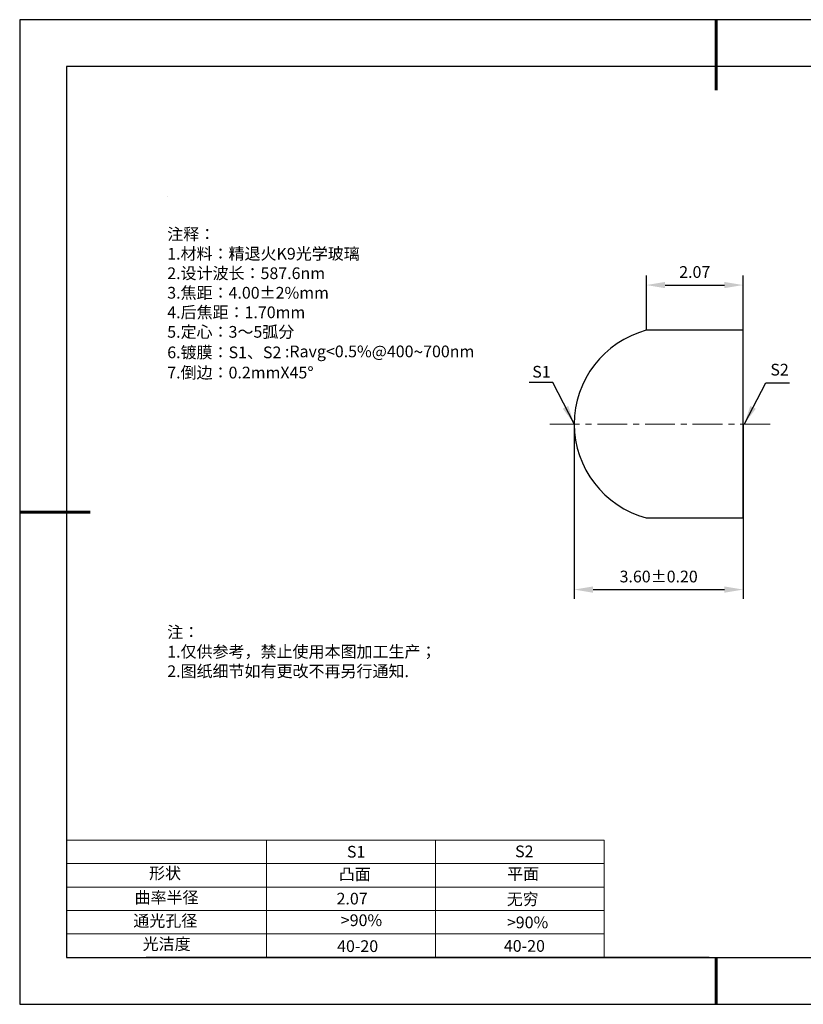
# Model space of a CAD drawing. Units: millimetres. Extents: x 0 to 297, y -2 to 208.
# Drawn here: x 0 to 167, y -2 to 208 of the extents above; entities that cross this region are included whole.
import ezdxf

# ---------------------------------------------------------------- set-up
doc = ezdxf.new("R2010")
doc.units = ezdxf.units.MM
doc.header["$PDSIZE"] = -1
doc.linetypes.add('CENTER', pattern=[10.16, 6.35, -1.27, 1.27, -1.27])
for name, color, linetype in [('1轮廓实线层', 7, 'Continuous'), ('6文字层', 3, 'Continuous'), ('6文字层 @ 1', 3, 'Continuous'), ('细实线层', 7, 'Continuous')]:
    doc.layers.add(name, color=color, linetype=linetype)
for name, color, linetype, lineweight in [('2细线层', 4, 'Continuous', 15), ('3中心线层', 1, 'CENTER', 9), ('7标注层', 4, 'Continuous', 5), ('粗实线层', 7, 'Continuous', 25)]:
    doc.layers.add(name, color=color, linetype=linetype, lineweight=lineweight)
doc.styles.add('TH-GBD2M', font='calibri.ttf', dxfattribs={"width": 0.8, "height": 2.5})
doc.styles.add('标准', font='txt', dxfattribs={"height": 9.59})
doc.dimstyles.new('TH-GBD2M', dxfattribs={"dimtxt": 2.5, "dimasz": 4, "dimexe": 2, "dimexo": 0, "dimgap": 1.5, "dimtad": 1, "dimzin": 1, "dimdsep": 46, "dimtxsty": 'TH-GBD2M', "dimcen": 0, "dimclrt": 3, "dimadec": 0, "dimazin": 3, "dimtfac": 1, "dimtofl": 0, "dimtmove": 0, "dimatfit": 3, "dimfxl": 1, "dimtolj": 1, "dimtzin": 0, "dimarcsym": 0})

# ---------------------------------------------------------------- blocks, each defined once
blk = doc.blocks.new('*X6')
at = {"layer": '粗实线层', "lineweight": 60}
for p, q in [((0, 105), (0, 90)), ((-148.5, 0), (-133.5, 0)), ((0, -105), (0, -95))]:
    blk.add_line(p, q, dxfattribs=at)
at = {"layer": '粗实线层'}
for p, q in [((-138.5, 95), (-138.5, -95)), ((138.5, 95), (-138.5, 95)), ((-138.5, -95), (138.5, -95))]:
    blk.add_line(p, q, dxfattribs=at)
at = {"layer": '细实线层'}
for p, q in [((148.5, 105), (-148.5, 105)), ((-148.5, 105), (-148.5, -105)), ((-148.5, -105), (148.5, -105))]:
    blk.add_line(p, q, dxfattribs=at)
blk = doc.blocks.new('*D8')
at = {"layer": '7标注层', "color": 0, "lineweight": -2, "transparency": 16777216}
for p, q in [((133.21, 141.95), (133.21, 153.6)), ((153.84, 141.95), (153.84, 153.6)), ((137.21, 151.6), (149.84, 151.6))]:
    blk.add_line(p, q, dxfattribs=at)
at = {"layer": '7标注层', "color": 0, "transparency": 16777216}
for points in [[(137.21, 152.26), (137.21, 150.93), (133.21, 151.6)], [(149.84, 152.26), (149.84, 150.93), (153.84, 151.6)]]:
    blk.add_solid(points, dxfattribs=at)
at = {"layer": 'Defpoints', "color": 0, "transparency": 16777216}
for p in [(153.84, 151.6), (133.21, 141.95), (153.84, 141.95)]:
    blk.add_point(p, dxfattribs=at)
at = {"layer": '7标注层', "color": 3, "transparency": 16777216, "insert": (143.53, 154.38), "char_height": 2.5, "attachment_point": 5, "style": 'TH-GBD2M'}
blk.add_mtext('\\A1;2.07', dxfattribs=at)
blk = doc.blocks.new('*D9')
at = {"layer": '7标注层', "color": 0, "lineweight": -2, "transparency": 16777216}
for p, q in [((117.84, 121.95), (117.84, 84.65)), ((153.84, 121.95), (153.84, 84.65)), ((121.84, 86.65), (149.84, 86.65))]:
    blk.add_line(p, q, dxfattribs=at)
at = {"layer": '7标注层', "color": 0, "transparency": 16777216}
for points in [[(121.84, 87.32), (121.84, 85.98), (117.84, 86.65)], [(149.84, 87.32), (149.84, 85.98), (153.84, 86.65)]]:
    blk.add_solid(points, dxfattribs=at)
at = {"layer": 'Defpoints', "color": 0, "transparency": 16777216}
for p in [(117.84, 121.95), (153.84, 121.95), (153.84, 86.65)]:
    blk.add_point(p, dxfattribs=at)
at = {"layer": '7标注层', "color": 3, "transparency": 16777216, "insert": (135.84, 89.43), "char_height": 2.5, "attachment_point": 5, "style": 'TH-GBD2M'}
blk.add_mtext('\\A1;3.60±0.20', dxfattribs=at)

msp = doc.modelspace()

# ---------------------------------------------------------------- linework, layer by layer
at = {"color": 7, "linetype": 'Continuous', "lineweight": 25}
for p, q in [((153.845, 141.952), (133.207, 141.952)), ((153.845, 101.952), (153.845, 141.952)), ((133.207, 101.952), (153.845, 101.952))]:
    msp.add_line(p, q, dxfattribs=at)
msp.add_arc((138.545, 121.952), 20.7, 104.94283, 255.05717, dxfattribs=at)
msp.add_arc((138.545, 121.952), 20.7, 104.94283, 255.05717, dxfattribs=at)
at = {"layer": '1轮廓实线层'}
msp.add_line((146.597, 8.194), (286.597, 8.194), dxfattribs=at)
at = {"layer": '2细线层'}
for p, q in [((9.597, 33.194), (124.243, 33.194)), ((52.243, 33.194), (52.243, 8.194)), ((88.243, 33.194), (88.243, 8.194)), ((124.243, 33.194), (124.243, 8.194)), ((9.597, 28.194), (124.243, 28.194)), ((9.597, 23.194), (124.243, 23.194)), ((9.597, 18.194), (124.243, 18.194)), ((9.597, 13.194), (124.243, 13.194))]:
    msp.add_line(p, q, dxfattribs=at)
at = {"layer": '3中心线层'}
msp.add_line((112.604, 121.952), (160.143, 121.952), dxfattribs=at)
at = {"layer": '6文字层', "color": 0}
msp.add_line((146.597, 8.194), (26.597, 8.194), dxfattribs=at)
at = {"layer": '7标注层'}
msp.add_line((31.057, 170.495), (31.057, 170.495), dxfattribs=at)

# ---------------------------------------------------------------- block references
at = {"layer": '粗实线层'}
msp.add_blockref('*X6', (148.097, 103.194), dxfattribs=at)

# ---------------------------------------------------------------- texts
at = {"layer": '6文字层', "color": 3, "insert": (77.77, 147.589), "char_height": 2.5, "attachment_point": 5}
msp.add_mtext_dynamic_manual_height_columns('\\pxsm1,ql;{\\fSimSun|b0|i0|c134|p2;注释：\\fSimSun|b0|i0|c0|p2; \\P\\fSimSun|b0|i0|c134|p2;1.材料：精退火K9光学玻璃\\fSimSun|b0|i0|c0|p2;                                              \\P\\fSimSun|b0|i0|c134|p2;2.设计波长：\\fSimSun|b0|i0|c0|p2;587.6nm         \\P\\fSimSun|b0|i0|c134|p2;3.焦距：4.00\\fAdobe Pi Std|b0|i0|c134|p0;\\C256;±\\fSimSun|b0|i0|c134|p2;\\C3;2%\\H0.99999x;mm\\P4.后焦距：1.70mm\\fSimSun|b0|i0|c0|p2;     \\P\\fSimSun|b0|i0|c134|p2;5.定心：3～5弧分\\P6.镀膜：S1、S2 :Ravg<0.5%@400\\fAharoni|b0|i0|c177|p2;\\H1.0833x;\\C256;~\\fSimSun|b0|i0|c134|p2;\\H0.92311x;\\C3;700nm\\fSimSun|b0|i0|c0|p2;\\H0.99999x; \\fSimSun|b0|i0|c134|p2;\\P7.倒边：0.2mm\\f@SimSun|b0|i0|c0|p2;\\C256;X\\f@SimSun|b0|i0|c134|p2;45\\fAdobe Pi Std|b0|i0|c134|p0;\\H1.0833x;°}', width=93.42571, gutter_width=1, heights=[126.523], dxfattribs=at)
at = {"layer": '6文字层', "insert": (31.057, 78.823), "char_height": 2.5, "attachment_point": 1, "style": '标准'}
msp.add_mtext_dynamic_manual_height_columns('{\\fSimSun|b1|i0|c134|p2;\\C1;注：\\P\\pxqj;1.仅供参考，禁止使用本图加工生产；\\P2.图纸细节如有更改不再另行通知.}', width=119.68608, gutter_width=1, heights=[0], dxfattribs=at)
at = {"layer": '6文字层', "attachment_point": 1}
for s, width, heights, insert, char_height in [('{\\fSimSun|b0|i0|c0|p2;S1}', 24.72262, [0], (69.368, 31.984), 2.5), ('{\\fSimSun|b0|i0|c0|p2;S2}', 21.29572, [0], (105.229, 32.053), 2.5), ('{\\fSimSun|b0|i0|c134|p2;形状}', 13.96779, [0], (27.177, 27.403), 2.5), ('{\\fSimSun|b0|i0|c134|p2;凸面}', 21.8361, [0], (67.636, 27.187), 2.5), ('{\\fSimSun|b0|i0|c134|p2;平面}', 16.12894, [0], (103.527, 27.278), 2.5), ('{\\fSimSun|b0|i0|c134|p2;曲率半径}', 14.91976, [0], (24.085, 22.232), 2.5), ('\\pxt4;{\\fSimSun|b0|i0|c134|p2;无穷}', 35.36398, [5], (103.441, 21.879), 2.5), ('{\\fSimSun|b0|i0|c134|p2;通光孔径}', 15.56923, [0], (23.819, 17.258), 2.5), ('\\pxsm1,ql;{\\fSimSun|b0|i0|c134|p2;\\C3;>90%}', 25.43244, [0], (68.066, 17.378), 2.5), ('{\\fSimSun|b0|i0|c134|p2;\\C3;>90%}', 25.43244, [0], (103.477, 16.914), 2.5), ('{\\fSimSun|b0|i0|c134|p2;光洁度}', 16.39629, [0], (25.815, 12.309), 2.5), ('{\\fSimSun|b0|i0|c134|p2;\\H1.25x;40-\\H1x;20}', 19.16365, [0], (67.272, 11.848), 2), ('{\\fSimSun|b0|i0|c134|p2;\\H1.25x;40-\\H1x;20}', 19.16365, [0], (102.833, 11.893), 2)]:
    msp.add_mtext_dynamic_manual_height_columns(s, width=width, gutter_width=17.5, heights=heights, dxfattribs=dict(at, insert=insert, char_height=char_height))
at = {"layer": '6文字层 @ 1', "insert": (67.159, 21.985), "char_height": 2.5, "attachment_point": 1}
msp.add_mtext_dynamic_manual_height_columns('{\\fSimSun|b0|i0|c134|p2;\\C3;2.07}', width=7.48611, gutter_width=12.5, heights=[-2.5], dxfattribs=at)
at = {"layer": '7标注层', "color": 3, "char_height": 2.5, "attachment_point": 5, "style": 'TH-GBD2M'}
for s, insert in [('\\A1;S1', (110.846, 133.106)), ('\\A1;S2', (161.617, 133.554))]:
    msp.add_mtext(s, dxfattribs=dict(at, insert=insert))

# ---------------------------------------------------------------- dimensions: what is measured, and where the dimension line sits
at = {"layer": '7标注层'}
dim = msp.add_linear_dim(base=(153.845, 151.595), p1=(133.207, 141.952), p2=(153.845, 141.952), text='2.07', dimstyle='TH-GBD2M', override={"dimlfac": 0.1}, dxfattribs=at)
dim.commit()
dim.dimension.update_dxf_attribs({"geometry": '*D8', "text_midpoint": (143.526, 154.376)})
dim = msp.add_linear_dim(base=(153.845, 86.65), p1=(117.845, 121.952), p2=(153.845, 121.952), dimstyle='TH-GBD2M', override={"dimlfac": 0.1, "dimtol": 1, "dimtp": 0.2, "dimtm": 0.2}, dxfattribs=at)
dim.commit()
dim.dimension.update_dxf_attribs({"geometry": '*D9', "text_midpoint": (135.845, 89.43)})

# ---------------------------------------------------------------- leaders
for points in [[(117.813, 121.982), (113.247, 130.783), (108.222, 130.783)], [(154.116, 121.972), (158.682, 130.773), (163.707, 130.773)]]:
    msp.add_leader(points, dimstyle='TH-GBD2M', override={"dimgap": 1.5, "dimtad": 0, "dimtxsty": 'TH-GBD2M'}, dxfattribs=at)

doc.saveas('drawing.dxf')
